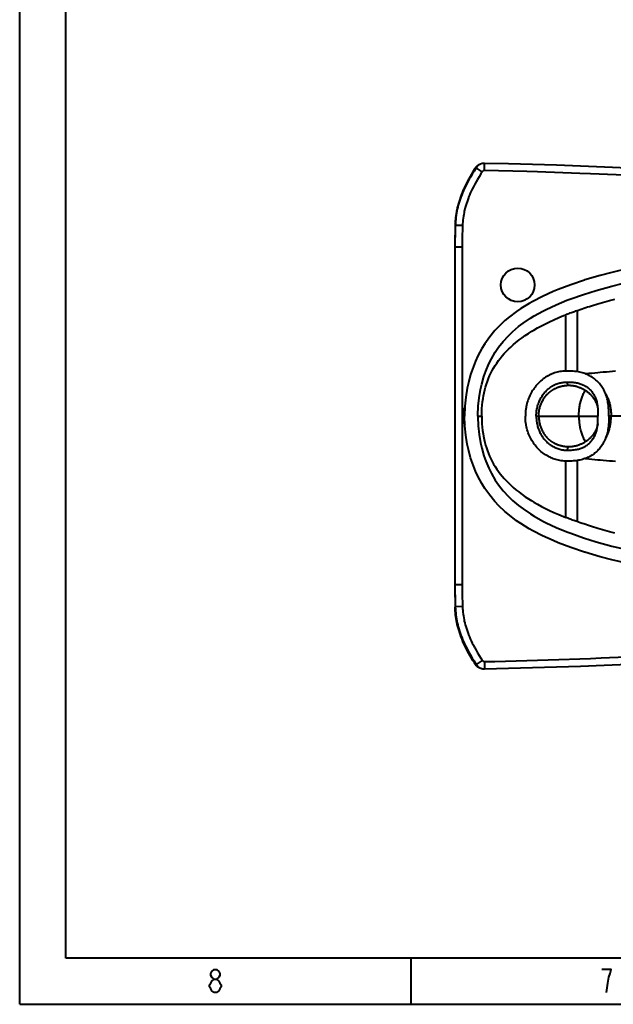
# Model space of a CAD drawing. Extents: x 0 to 14956, y 0 to 3188.
# Drawn here: x 10040 to 10504, y 1604 to 2373 of the extents above; entities that cross this region are included whole.
import ezdxf

# ---------------------------------------------------------------- set-up
doc = ezdxf.new("R2010")
doc.units = 0
doc.header["$MEASUREMENT"] = 0
doc.layers.add('Layer 1', color=7, linetype='Continuous', lineweight=0)

# ---------------------------------------------------------------- blocks, each defined once
blk = doc.blocks.new('Block_3')
at = {"layer": 'Layer 1', "color": 18, "lineweight": 40, "true_color": 0x000000}
for p, q in [((10040, 1604), (10040, 3188)), ((10076, 1640), (10076, 3152)), ((10401.69, 2254.61), (10396.9, 2257.63)), ((10403.34, 2255.49), (10403.46, 2261.16)), ((10386.27, 2212.53), (10380.6, 2212.7)), ((10380.34, 2195.53), (10380.34, 1931.77)), ((10386, 2195.53), (10380.34, 2195.53)), ((10386, 2195.53), (10386, 1931.77)), ((10466.95, 2098.86), (10466.95, 2142.84)), ((10476.2, 2098.34), (10476.2, 2146.27)), ((10398.33, 2063.65), (10401.26, 2063.65)), ((10443.9, 2063.65), (10492.09, 2063.65)), ((10687.12, 2063.65), (10500.6, 2063.65)), ((10466.95, 1984.45), (10466.95, 2028.43)), ((10476.2, 1981.03), (10476.2, 2028.96)), ((10386, 1931.77), (10380.34, 1931.77)), ((10386.27, 1914.77), (10380.6, 1914.6)), ((10401.69, 1872.68), (10396.9, 1869.66)), ((10403.34, 1871.8), (10403.46, 1866.13)), ((10396.9, 1869.66), (10396.9, 1869.66)), ((12452, 1640), (10076, 1640)), ((10346, 1604), (10346, 1640)), ((10040, 1604), (12488, 1604))]:
    blk.add_line(p, q, dxfattribs=at)
at = {"layer": 'Layer 1'}
blk.add_lwpolyline([(10040, 3188), (12488, 3188), (12488, 1604), (10040, 1604)], close=True, dxfattribs=at)
at = {"layer": 'Layer 1', "color": 18, "lineweight": 40, "true_color": 0x000000}
for points in [[(10396.27, 2257.62), (10395.57, 2256.53), (10394.38, 2254.64), (10393.26, 2252.77), (10392.18, 2250.91), (10391.16, 2249.08), (10390.19, 2247.26), (10389.27, 2245.45), (10388.39, 2243.66), (10387.56, 2241.88), (10387.39, 2241.5), (10386.63, 2239.75), (10385.91, 2238.01), (10385.24, 2236.3), (10384.62, 2234.61), (10384.05, 2232.94), (10383.52, 2231.28), (10383.04, 2229.65), (10382.6, 2228.03), (10382.2, 2226.43), (10381.84, 2224.84), (10381.58, 2223.52), (10381.3, 2221.97), (10381.06, 2220.43), (10380.87, 2218.92), (10380.86, 2218.84), (10380.7, 2217.34), (10380.58, 2215.85), (10380.51, 2214.38), (10380.47, 2212.93)], [(10396.9, 2257.63), (10396.12, 2256.39), (10395.27, 2255.01), (10393.91, 2252.77), (10392.69, 2250.69), (10391.57, 2248.73), (10390.54, 2246.85), (10389.58, 2245.02), (10388.69, 2243.25), (10387.86, 2241.51), (10387.08, 2239.81), (10386.36, 2238.13), (10385.68, 2236.47), (10385.05, 2234.83), (10384.47, 2233.2), (10383.93, 2231.59), (10383.44, 2229.99), (10382.98, 2228.4), (10382.57, 2226.82), (10382.2, 2225.24), (10381.86, 2223.66), (10381.57, 2222.1), (10381.31, 2220.53), (10381.09, 2218.96), (10380.91, 2217.4), (10380.77, 2215.83), (10380.67, 2214.26), (10380.6, 2212.7)], [(10401.69, 2254.61), (10400.61, 2252.88), (10399.23, 2250.63), (10398.01, 2248.58), (10396.91, 2246.66), (10395.9, 2244.85), (10395.68, 2244.43), (10394.76, 2242.69), (10393.9, 2241), (10393.11, 2239.35), (10392.37, 2237.74), (10391.68, 2236.16), (10391.04, 2234.6), (10390.9, 2234.25), (10390.32, 2232.72), (10389.77, 2231.19), (10389.27, 2229.68), (10388.81, 2228.19), (10388.39, 2226.7), (10388.01, 2225.23), (10387.67, 2223.77), (10387.46, 2222.74), (10387.18, 2221.27), (10386.93, 2219.81), (10386.73, 2218.34), (10386.56, 2216.88), (10386.43, 2215.42), (10386.33, 2213.97), (10386.27, 2212.53)], [(10403.46, 2261.16), (10403.38, 2261.16), (10403.16, 2261.16), (10402.94, 2261.15), (10402.71, 2261.14), (10402.49, 2261.12), (10402.27, 2261.09), (10402.05, 2261.06), (10401.83, 2261.02), (10401.61, 2260.97), (10401.39, 2260.92), (10401.17, 2260.86), (10400.96, 2260.79), (10400.75, 2260.72), (10400.54, 2260.64), (10400.33, 2260.56), (10400.12, 2260.46), (10399.92, 2260.37), (10399.72, 2260.26), (10399.53, 2260.15), (10399.33, 2260.04), (10399.15, 2259.92), (10398.96, 2259.79), (10398.78, 2259.66), (10398.6, 2259.53), (10398.43, 2259.38), (10398.26, 2259.24), (10398.09, 2259.08), (10397.93, 2258.93), (10397.78, 2258.77), (10397.63, 2258.6), (10397.48, 2258.43), (10397.34, 2258.26), (10397.2, 2258.08), (10397.07, 2257.9), (10396.95, 2257.71), (10396.9, 2257.63)], [(10735.2, 2237.76), (10726.92, 2238.44), (10693.78, 2241.03), (10685.49, 2241.64), (10652.33, 2243.96), (10644.04, 2244.52), (10610.87, 2246.62), (10590.14, 2247.87), (10569.4, 2249.06), (10548.65, 2250.18), (10527.9, 2251.21), (10519.6, 2251.59), (10486.39, 2252.99), (10478.09, 2253.31), (10444.87, 2254.42), (10436.56, 2254.67), (10403.34, 2255.49)], [(10735.67, 2243.41), (10717.7, 2244.87), (10699.57, 2246.28), (10681.4, 2247.62), (10663.17, 2248.91), (10644.9, 2250.14), (10626.59, 2251.32), (10608.23, 2252.46), (10589.83, 2253.56), (10571.39, 2254.62), (10552.9, 2255.63), (10534.36, 2256.57), (10515.78, 2257.44), (10497.15, 2258.24), (10478.48, 2258.97), (10459.76, 2259.62), (10441, 2260.21), (10422.2, 2260.72), (10403.46, 2261.16)], [(10517.81, 2179.43), (10503.12, 2175.95), (10493.96, 2173.54), (10481.92, 2170.01), (10481.56, 2169.9), (10470.88, 2166.33), (10461.17, 2162.66), (10457.1, 2160.97), (10448.81, 2157.2), (10441.25, 2153.3), (10438.36, 2151.68), (10431.81, 2147.64), (10428.47, 2145.36), (10422.91, 2141.17), (10419.44, 2138.24), (10414.74, 2133.79), (10411.62, 2130.46), (10407.52, 2125.49), (10403.79, 2120.24), (10401.38, 2116.36), (10398.29, 2110.64), (10396.39, 2106.55), (10393.97, 2100.4), (10392.59, 2096.23), (10390.82, 2089.64), (10389.95, 2085.54), (10388.85, 2078.54), (10388.17, 2071.29), (10387.93, 2063.8), (10387.93, 2063.65)], [(10398.33, 2063.65), (10398.33, 2064.3), (10398.59, 2071.28), (10399.26, 2078.03), (10400.35, 2084.51), (10401.27, 2088.62), (10403, 2094.66), (10404.47, 2098.83), (10406.85, 2104.42), (10408.88, 2108.47), (10411.9, 2113.61), (10414.48, 2117.41), (10418.12, 2122.06), (10422.11, 2126.42), (10425.41, 2129.6), (10430.09, 2133.56), (10433.58, 2136.19), (10439.29, 2140.05), (10442.36, 2141.93), (10449.05, 2145.65), (10451.58, 2146.94), (10459.36, 2150.58), (10467.93, 2154.11), (10470.86, 2155.23), (10480.84, 2158.71), (10490.8, 2161.8), (10503.13, 2165.19), (10511.09, 2167.17)], [(10475.82, 2146.13), (10476.9, 2146.51), (10478.29, 2146.99), (10479.7, 2147.48), (10481.14, 2147.96), (10482.6, 2148.44), (10484.09, 2148.92), (10485.61, 2149.41), (10487.16, 2149.9), (10488.76, 2150.39), (10490.39, 2150.89), (10492.08, 2151.39), (10493.81, 2151.9), (10495.6, 2152.42), (10497.44, 2152.94), (10499.33, 2153.47), (10501.26, 2153.99), (10503.23, 2154.52), (10505.23, 2155.05)], [(10401.26, 2063.65), (10401.26, 2064.16), (10401.31, 2066.94), (10401.45, 2069.66), (10401.65, 2072.31), (10401.94, 2074.89), (10402.29, 2077.41), (10402.64, 2079.42), (10403.12, 2081.83), (10403.68, 2084.17), (10404.26, 2086.33), (10404.96, 2088.58), (10405.72, 2090.77), (10406.55, 2092.93), (10407.45, 2095.05), (10408.43, 2097.12), (10409.48, 2099.16), (10410.6, 2101.17), (10411.81, 2103.14), (10411.81, 2103.14), (10413.08, 2105.08), (10414.44, 2107), (10415.8, 2108.78), (10417.31, 2110.65), (10418.92, 2112.5), (10420.31, 2114), (10422.09, 2115.82), (10423.97, 2117.61), (10425.94, 2119.39), (10428.01, 2121.15), (10430.18, 2122.89), (10430.6, 2123.2), (10432.89, 2124.92), (10435.3, 2126.61), (10437.82, 2128.29), (10440.47, 2129.95), (10442.06, 2130.9), (10444.92, 2132.55), (10447.92, 2134.17), (10451.07, 2135.8), (10454.27, 2137.35), (10457.78, 2138.98), (10461.45, 2140.59), (10465.29, 2142.18), (10466.95, 2142.84)], [(10466.95, 2142.84), (10466.97, 2142.85), (10467.85, 2143.19), (10468.73, 2143.54), (10469.61, 2143.87), (10470.5, 2144.21), (10471.39, 2144.54), (10472.28, 2144.86), (10473.15, 2145.18), (10474.04, 2145.5), (10474.93, 2145.82), (10475.82, 2146.13)], [(10468, 2098.87), (10466.92, 2098.86), (10465.84, 2098.81), (10464.77, 2098.72), (10464.57, 2098.7), (10463.5, 2098.56), (10462.43, 2098.39), (10461.38, 2098.18), (10460.33, 2097.93), (10459.29, 2097.65), (10458.25, 2097.33), (10457.23, 2096.97), (10456.22, 2096.57), (10455.22, 2096.14), (10455.06, 2096.06), (10454.08, 2095.59), (10453.12, 2095.08), (10452.16, 2094.54), (10451.23, 2093.96), (10450.31, 2093.34), (10449.41, 2092.7), (10449.34, 2092.65), (10448.47, 2091.97), (10447.61, 2091.25), (10446.77, 2090.5), (10445.95, 2089.73), (10445.16, 2088.92), (10444.45, 2088.13), (10443.71, 2087.27), (10442.99, 2086.38), (10442.3, 2085.46), (10441.64, 2084.51), (10441.01, 2083.53), (10440.53, 2082.75), (10439.95, 2081.73), (10439.4, 2080.69), (10438.89, 2079.63), (10438.41, 2078.55), (10437.96, 2077.46), (10437.68, 2076.72), (10437.29, 2075.6), (10436.94, 2074.46), (10436.62, 2073.3), (10436.33, 2072.13), (10436.09, 2070.95), (10435.96, 2070.29), (10435.77, 2069.09), (10435.62, 2067.89), (10435.51, 2066.67), (10435.43, 2065.46), (10435.4, 2064.24), (10435.39, 2063.65)], [(10500.46, 2070.39), (10500.44, 2070.68), (10500.32, 2071.89), (10500.18, 2073.06), (10500, 2074.2), (10499.8, 2075.3), (10499.57, 2076.37), (10499.37, 2077.2), (10499.09, 2078.23), (10498.77, 2079.24), (10498.43, 2080.22), (10498.07, 2081.18), (10497.67, 2082.12), (10497.62, 2082.24), (10497.19, 2083.15), (10496.74, 2084.04), (10496.26, 2084.91), (10495.75, 2085.75), (10495.22, 2086.57), (10494.67, 2087.36), (10494.49, 2087.6), (10493.9, 2088.36), (10493.28, 2089.11), (10492.64, 2089.82), (10491.98, 2090.52), (10491.29, 2091.18), (10490.58, 2091.82), (10489.85, 2092.43), (10489.1, 2093.02), (10488.32, 2093.58), (10487.52, 2094.12), (10486.7, 2094.62), (10485.86, 2095.1), (10485.6, 2095.24), (10484.74, 2095.68), (10483.85, 2096.09), (10482.95, 2096.48), (10482.02, 2096.84), (10481.07, 2097.17), (10480.1, 2097.47), (10479.99, 2097.5), (10479, 2097.76), (10477.99, 2098), (10476.94, 2098.21), (10475.86, 2098.39), (10474.75, 2098.54), (10474.05, 2098.62), (10472.88, 2098.72), (10471.65, 2098.8), (10471.03, 2098.82), (10469.65, 2098.86), (10468, 2098.87)], [(10482.12, 2096.8), (10482.69, 2096.86), (10485.07, 2097.09), (10487.44, 2097.32), (10489.82, 2097.55), (10492.19, 2097.77), (10493.99, 2097.93), (10496.36, 2098.14), (10498.74, 2098.34), (10501.12, 2098.53), (10503.49, 2098.72), (10505.87, 2098.9)], [(10443.9, 2063.65), (10443.9, 2064), (10443.93, 2064.93), (10443.98, 2065.86), (10444.06, 2066.78), (10444.17, 2067.7), (10444.31, 2068.61), (10444.39, 2069.05), (10444.57, 2069.95), (10444.77, 2070.84), (10445.01, 2071.72), (10445.27, 2072.59), (10445.55, 2073.44), (10445.74, 2073.96), (10446.07, 2074.79), (10446.42, 2075.61), (10446.8, 2076.42), (10447.2, 2077.21), (10447.62, 2077.98), (10447.97, 2078.56), (10448.43, 2079.3), (10448.91, 2080.02), (10449.42, 2080.72), (10449.94, 2081.4), (10450.49, 2082.05), (10451.03, 2082.66), (10451.61, 2083.27), (10452.21, 2083.86), (10452.82, 2084.43), (10453.45, 2084.97), (10454.1, 2085.49), (10454.18, 2085.55), (10454.84, 2086.04), (10455.52, 2086.51), (10456.21, 2086.94), (10456.91, 2087.36), (10457.62, 2087.74), (10458.34, 2088.1), (10458.51, 2088.18), (10459.25, 2088.51), (10459.99, 2088.81), (10460.75, 2089.08), (10461.51, 2089.32), (10462.27, 2089.54), (10463.05, 2089.73), (10463.82, 2089.89), (10464.61, 2090.02), (10465.4, 2090.12), (10465.61, 2090.14), (10466.41, 2090.21), (10467.2, 2090.25), (10468, 2090.26)], [(10452.04, 2080.19), (10452.13, 2080.29), (10452.24, 2080.42), (10452.36, 2080.55), (10452.49, 2080.69), (10452.62, 2080.83), (10452.76, 2080.97), (10452.91, 2081.12), (10453.06, 2081.27), (10453.22, 2081.43), (10453.39, 2081.59), (10453.56, 2081.75), (10453.74, 2081.91), (10453.93, 2082.07), (10454.12, 2082.24), (10454.32, 2082.4), (10454.52, 2082.57), (10454.73, 2082.74), (10454.95, 2082.91), (10455.17, 2083.08), (10455.4, 2083.25), (10455.63, 2083.42), (10455.88, 2083.59), (10456.13, 2083.76), (10456.38, 2083.93), (10456.65, 2084.1), (10456.92, 2084.27), (10457.21, 2084.45), (10457.5, 2084.62), (10457.81, 2084.79), (10458.12, 2084.96), (10458.45, 2085.13), (10458.79, 2085.3), (10459.14, 2085.47), (10459.51, 2085.64), (10459.88, 2085.81), (10460.27, 2085.97), (10460.68, 2086.13), (10461.09, 2086.29), (10461.52, 2086.44), (10461.96, 2086.59), (10462.42, 2086.73), (10462.88, 2086.87), (10463.37, 2087), (10463.86, 2087.12), (10464.37, 2087.23), (10464.89, 2087.33), (10465.41, 2087.42), (10465.95, 2087.5), (10466.5, 2087.57), (10467.06, 2087.63), (10467.62, 2087.68), (10468.19, 2087.71), (10468.77, 2087.73), (10469.21, 2087.73)], [(10468, 2090.26), (10468.04, 2090.26), (10469.42, 2090.24), (10470.55, 2090.21), (10471.54, 2090.17), (10472.44, 2090.1), (10472.83, 2090.06), (10473.69, 2089.97), (10474.51, 2089.85), (10475.31, 2089.72), (10476.08, 2089.56), (10476.82, 2089.38), (10476.91, 2089.36), (10477.64, 2089.16), (10478.34, 2088.94), (10479.04, 2088.7), (10479.71, 2088.43), (10480.36, 2088.15), (10480.99, 2087.86), (10481.27, 2087.71), (10481.89, 2087.38), (10482.49, 2087.03), (10483.07, 2086.66), (10483.64, 2086.27), (10484.18, 2085.87), (10484.71, 2085.44), (10485.23, 2085), (10485.73, 2084.53), (10486.21, 2084.05), (10486.68, 2083.55), (10487.12, 2083.03), (10487.34, 2082.76), (10487.76, 2082.22), (10488.16, 2081.66), (10488.54, 2081.08), (10488.9, 2080.48), (10489.25, 2079.86), (10489.58, 2079.23), (10489.88, 2078.58), (10489.98, 2078.37), (10490.26, 2077.7), (10490.52, 2077.01), (10490.76, 2076.3), (10490.98, 2075.57), (10491.19, 2074.81), (10491.34, 2074.15), (10491.51, 2073.36), (10491.65, 2072.54), (10491.78, 2071.69), (10491.88, 2070.81), (10491.97, 2069.9), (10491.98, 2069.75)], [(10469.21, 2087.73), (10469.13, 2087.74), (10469.06, 2087.76), (10468.98, 2087.81), (10468.91, 2087.87), (10468.82, 2087.96), (10468.76, 2088.05), (10468.66, 2088.2), (10468.61, 2088.31), (10468.5, 2088.54), (10468.4, 2088.81), (10468.39, 2088.82), (10468.3, 2089.1), (10468.29, 2089.13), (10468.21, 2089.41), (10468.13, 2089.69), (10468.06, 2089.98), (10468, 2090.26)], [(10469.21, 2087.73), (10469.54, 2087.73), (10470.03, 2087.72), (10470.52, 2087.69), (10470.99, 2087.66), (10471.47, 2087.62), (10471.95, 2087.57), (10472.42, 2087.51), (10472.9, 2087.44), (10473.38, 2087.36), (10473.86, 2087.27), (10474.34, 2087.17), (10474.83, 2087.06), (10475.32, 2086.93), (10475.81, 2086.79), (10476.31, 2086.64), (10476.82, 2086.48), (10477.32, 2086.3), (10477.82, 2086.12), (10478.33, 2085.91), (10478.83, 2085.7), (10479.33, 2085.47), (10479.83, 2085.23), (10480.32, 2084.98), (10480.81, 2084.71), (10481.29, 2084.44), (10481.76, 2084.15), (10482.22, 2083.86), (10482.67, 2083.56), (10483.1, 2083.26), (10483.52, 2082.95), (10483.92, 2082.65), (10484.31, 2082.33), (10484.69, 2082.02), (10485.05, 2081.71), (10485.4, 2081.39), (10485.73, 2081.08), (10486.04, 2080.77), (10486.34, 2080.47), (10486.62, 2080.17), (10486.89, 2079.88), (10487.15, 2079.59), (10487.39, 2079.31), (10487.62, 2079.03), (10487.84, 2078.75), (10488.05, 2078.48), (10488.25, 2078.22), (10488.44, 2077.96), (10488.62, 2077.71), (10488.79, 2077.46), (10488.95, 2077.23), (10489.11, 2076.99), (10489.25, 2076.77), (10489.39, 2076.54), (10489.53, 2076.33), (10489.65, 2076.11), (10489.78, 2075.9), (10489.9, 2075.69), (10490.01, 2075.48), (10490.12, 2075.27), (10490.22, 2075.07), (10490.32, 2074.87), (10490.42, 2074.68), (10490.51, 2074.48), (10490.6, 2074.29), (10490.69, 2074.11), (10490.77, 2073.92), (10490.85, 2073.74), (10490.93, 2073.56), (10491, 2073.39), (10491.07, 2073.21), (10491.13, 2073.05), (10491.19, 2072.88), (10491.25, 2072.72), (10491.31, 2072.57), (10491.36, 2072.42), (10491.41, 2072.27), (10491.46, 2072.13), (10491.5, 2071.99), (10491.54, 2071.86), (10491.58, 2071.74), (10491.61, 2071.61), (10491.64, 2071.49), (10491.68, 2071.38), (10491.7, 2071.27), (10491.73, 2071.17), (10491.76, 2071.06), (10491.78, 2070.97), (10491.8, 2070.87), (10491.82, 2070.78), (10491.84, 2070.7), (10491.85, 2070.62), (10491.87, 2070.54), (10491.88, 2070.46), (10491.9, 2070.39), (10491.91, 2070.32), (10491.92, 2070.26), (10491.93, 2070.2), (10491.94, 2070.14), (10491.94, 2070.08), (10491.95, 2070.03), (10491.96, 2069.98), (10491.96, 2069.94), (10491.97, 2069.89), (10491.97, 2069.85), (10491.97, 2069.82), (10491.98, 2069.78), (10491.98, 2069.75)], [(10445.84, 2063.65), (10445.85, 2064.34), (10445.88, 2065.04), (10445.93, 2065.73), (10445.99, 2066.43), (10446.08, 2067.1), (10446.18, 2067.79), (10446.31, 2068.48), (10446.45, 2069.17), (10446.61, 2069.84), (10446.79, 2070.52), (10446.99, 2071.18), (10447.2, 2071.84), (10447.43, 2072.49), (10447.68, 2073.13), (10447.95, 2073.76), (10448.24, 2074.39), (10448.54, 2075.02), (10448.86, 2075.63), (10449.2, 2076.24), (10449.23, 2076.29), (10449.59, 2076.88), (10449.96, 2077.47), (10450.35, 2078.04), (10450.75, 2078.6), (10451.17, 2079.14), (10451.6, 2079.68), (10452.04, 2080.19)], [(10477.24, 2063.65), (10477.24, 2064.28), (10477.27, 2065.23), (10477.31, 2066.18), (10477.37, 2067.13), (10477.45, 2068.06), (10477.55, 2068.99), (10477.66, 2069.91), (10477.8, 2070.81), (10477.95, 2071.71), (10478.12, 2072.6), (10478.3, 2073.48), (10478.51, 2074.34), (10478.55, 2074.51), (10478.77, 2075.35), (10479.01, 2076.18), (10479.26, 2076.99), (10479.52, 2077.78), (10479.8, 2078.56), (10480.09, 2079.32), (10480.28, 2079.77), (10480.59, 2080.49), (10480.91, 2081.19), (10481.25, 2081.88), (10481.59, 2082.54), (10481.95, 2083.18), (10482.31, 2083.8)], [(10498.12, 2081.04), (10498.34, 2080.66), (10498.66, 2080.05), (10498.98, 2079.44), (10499.16, 2079.04), (10499.49, 2078.34), (10499.8, 2077.61), (10500.06, 2076.96), (10500.34, 2076.21), (10500.61, 2075.44), (10500.86, 2074.67), (10501.09, 2073.89), (10501.3, 2073.1), (10501.42, 2072.64), (10501.6, 2071.84), (10501.77, 2071.03), (10501.92, 2070.21), (10502.06, 2069.38), (10502.17, 2068.54), (10502.22, 2068.17), (10502.28, 2067.6), (10502.35, 2066.75), (10502.41, 2065.91), (10502.45, 2065.07), (10502.47, 2064.18), (10502.47, 2063.65)], [(10491.98, 2069.75), (10492.02, 2069.14), (10492.05, 2068.53), (10492.07, 2067.92), (10492.09, 2067.31), (10492.1, 2066.7), (10492.1, 2066.7), (10492.1, 2066.09), (10492.1, 2065.48), (10492.1, 2064.87), (10492.1, 2064.26), (10492.09, 2063.65)], [(10500.6, 2063.65), (10500.6, 2063.65), (10500.61, 2064.32), (10500.61, 2065), (10500.61, 2065.67), (10500.61, 2066.34), (10500.6, 2067.02), (10500.59, 2067.69), (10500.57, 2068.37), (10500.54, 2069.04), (10500.51, 2069.71), (10500.46, 2070.39)], [(10517.81, 1947.86), (10503.12, 1951.34), (10493.96, 1953.76), (10481.92, 1957.29), (10481.56, 1957.4), (10470.88, 1960.96), (10461.17, 1964.64), (10457.1, 1966.32), (10448.81, 1970.09), (10441.25, 1973.99), (10438.36, 1975.62), (10431.81, 1979.65), (10428.47, 1981.93), (10422.91, 1986.12), (10419.44, 1989.05), (10414.74, 1993.5), (10411.62, 1996.84), (10407.52, 2001.8), (10403.79, 2007.05), (10401.38, 2010.93), (10398.29, 2016.65), (10396.39, 2020.74), (10393.97, 2026.9), (10392.59, 2031.07), (10390.82, 2037.65), (10389.95, 2041.75), (10388.85, 2048.75), (10388.17, 2056.01), (10387.93, 2063.49), (10387.93, 2063.65)], [(10398.33, 2063.65), (10398.33, 2062.99), (10398.59, 2056.01), (10399.26, 2049.26), (10400.35, 2042.78), (10401.27, 2038.67), (10403, 2032.63), (10404.47, 2028.46), (10406.85, 2022.87), (10408.88, 2018.83), (10411.9, 2013.68), (10414.48, 2009.89), (10418.12, 2005.23), (10422.11, 2000.87), (10425.41, 1997.69), (10430.09, 1993.73), (10433.58, 1991.1), (10439.29, 1987.24), (10442.36, 1985.36), (10449.05, 1981.64), (10451.58, 1980.35), (10459.36, 1976.71), (10467.93, 1973.18), (10470.86, 1972.07), (10480.84, 1968.58), (10490.8, 1965.5), (10503.13, 1962.1), (10511.09, 1960.12)], [(10401.26, 2063.65), (10401.26, 2063.14), (10401.31, 2060.35), (10401.45, 2057.63), (10401.65, 2054.98), (10401.94, 2052.4), (10402.29, 2049.88), (10402.64, 2047.87), (10403.12, 2045.47), (10403.68, 2043.12), (10404.26, 2040.96), (10404.96, 2038.72), (10405.72, 2036.52), (10406.55, 2034.36), (10407.45, 2032.25), (10408.43, 2030.17), (10409.48, 2028.14), (10410.6, 2026.13), (10411.81, 2024.15), (10411.81, 2024.15), (10413.08, 2022.21), (10414.44, 2020.3), (10415.8, 2018.51), (10417.31, 2016.65), (10418.92, 2014.8), (10420.31, 2013.29), (10422.09, 2011.48), (10423.97, 2009.68), (10425.94, 2007.9), (10428.01, 2006.15), (10430.18, 2004.41), (10430.6, 2004.09), (10432.89, 2002.38), (10435.3, 2000.68), (10437.82, 1999.01), (10440.47, 1997.35), (10442.06, 1996.39), (10444.92, 1994.75), (10447.92, 1993.12), (10451.07, 1991.5), (10454.27, 1989.94), (10457.78, 1988.32), (10461.45, 1986.71), (10465.29, 1985.11), (10466.95, 1984.45)], [(10468, 2028.42), (10466.92, 2028.43), (10465.84, 2028.48), (10464.77, 2028.57), (10464.57, 2028.6), (10463.5, 2028.73), (10462.43, 2028.9), (10461.38, 2029.11), (10460.33, 2029.36), (10459.29, 2029.64), (10458.25, 2029.97), (10457.23, 2030.33), (10456.22, 2030.72), (10455.22, 2031.16), (10455.06, 2031.23), (10454.08, 2031.7), (10453.12, 2032.21), (10452.16, 2032.76), (10451.23, 2033.34), (10450.31, 2033.95), (10449.41, 2034.6), (10449.34, 2034.64), (10448.47, 2035.33), (10447.61, 2036.04), (10446.77, 2036.79), (10445.95, 2037.57), (10445.16, 2038.38), (10444.45, 2039.16), (10443.71, 2040.02), (10442.99, 2040.92), (10442.3, 2041.84), (10441.64, 2042.79), (10441.01, 2043.76), (10440.53, 2044.55), (10439.95, 2045.56), (10439.4, 2046.6), (10438.89, 2047.66), (10438.41, 2048.74), (10437.96, 2049.84), (10437.68, 2050.57), (10437.29, 2051.7), (10436.94, 2052.84), (10436.62, 2053.99), (10436.33, 2055.16), (10436.09, 2056.34), (10435.96, 2057.01), (10435.77, 2058.2), (10435.62, 2059.41), (10435.51, 2060.62), (10435.43, 2061.84), (10435.4, 2063.06), (10435.39, 2063.65)], [(10443.9, 2063.65), (10443.9, 2063.29), (10443.93, 2062.36), (10443.98, 2061.43), (10444.06, 2060.51), (10444.17, 2059.59), (10444.31, 2058.68), (10444.39, 2058.24), (10444.57, 2057.34), (10444.77, 2056.45), (10445.01, 2055.57), (10445.27, 2054.71), (10445.55, 2053.85), (10445.74, 2053.34), (10446.07, 2052.5), (10446.42, 2051.68), (10446.8, 2050.88), (10447.2, 2050.09), (10447.62, 2049.32), (10447.97, 2048.73), (10448.43, 2047.99), (10448.91, 2047.27), (10449.42, 2046.57), (10449.94, 2045.9), (10450.49, 2045.24), (10451.03, 2044.63), (10451.61, 2044.02), (10452.21, 2043.43), (10452.82, 2042.86), (10453.45, 2042.32), (10454.1, 2041.8), (10454.18, 2041.74), (10454.84, 2041.25), (10455.52, 2040.79), (10456.21, 2040.35), (10456.91, 2039.94), (10457.62, 2039.55), (10458.34, 2039.19), (10458.51, 2039.11), (10459.25, 2038.78), (10459.99, 2038.49), (10460.75, 2038.21), (10461.51, 2037.97), (10462.27, 2037.75), (10463.05, 2037.57), (10463.82, 2037.41), (10464.61, 2037.28), (10465.4, 2037.17), (10465.61, 2037.15), (10466.41, 2037.08), (10467.2, 2037.04), (10468, 2037.03)], [(10445.84, 2063.65), (10445.85, 2062.95), (10445.88, 2062.26), (10445.93, 2061.56), (10445.99, 2060.87), (10446.08, 2060.19), (10446.18, 2059.5), (10446.31, 2058.81), (10446.45, 2058.13), (10446.61, 2057.45), (10446.79, 2056.78), (10446.99, 2056.11), (10447.2, 2055.46), (10447.43, 2054.81), (10447.68, 2054.17), (10447.95, 2053.53), (10448.24, 2052.9), (10448.54, 2052.28), (10448.86, 2051.66), (10449.2, 2051.06), (10449.23, 2051.01), (10449.59, 2050.41), (10449.96, 2049.83), (10450.35, 2049.25), (10450.75, 2048.7), (10451.17, 2048.15), (10451.6, 2047.62), (10452.04, 2047.1)], [(10477.24, 2063.65), (10477.24, 2063.02), (10477.27, 2062.06), (10477.31, 2061.11), (10477.37, 2060.17), (10477.45, 2059.23), (10477.55, 2058.31), (10477.66, 2057.39), (10477.8, 2056.48), (10477.95, 2055.58), (10478.12, 2054.69), (10478.3, 2053.82), (10478.51, 2052.95), (10478.55, 2052.79), (10478.77, 2051.94), (10479.01, 2051.12), (10479.26, 2050.31), (10479.52, 2049.51), (10479.8, 2048.74), (10480.09, 2047.98), (10480.28, 2047.53), (10480.59, 2046.8), (10480.91, 2046.1), (10481.25, 2045.42), (10481.59, 2044.75), (10481.95, 2044.11), (10482.31, 2043.49)], [(10491.98, 2057.54), (10492.02, 2058.15), (10492.05, 2058.76), (10492.07, 2059.37), (10492.09, 2059.98), (10492.1, 2060.59), (10492.1, 2060.59), (10492.1, 2061.2), (10492.1, 2061.81), (10492.1, 2062.43), (10492.1, 2063.04), (10492.09, 2063.65)], [(10498.12, 2046.25), (10498.34, 2046.64), (10498.66, 2047.24), (10498.98, 2047.86), (10499.16, 2048.25), (10499.49, 2048.96), (10499.8, 2049.68), (10500.06, 2050.33), (10500.34, 2051.09), (10500.61, 2051.85), (10500.86, 2052.62), (10501.09, 2053.41), (10501.3, 2054.19), (10501.42, 2054.66), (10501.6, 2055.46), (10501.77, 2056.27), (10501.92, 2057.09), (10502.06, 2057.92), (10502.17, 2058.76), (10502.22, 2059.12), (10502.28, 2059.69), (10502.35, 2060.54), (10502.41, 2061.38), (10502.45, 2062.22), (10502.47, 2063.12), (10502.47, 2063.65)], [(10500.6, 2063.65), (10500.6, 2063.65), (10500.61, 2062.97), (10500.61, 2062.3), (10500.61, 2061.62), (10500.61, 2060.95), (10500.6, 2060.28), (10500.59, 2059.6), (10500.57, 2058.93), (10500.54, 2058.25), (10500.51, 2057.58), (10500.46, 2056.91)], [(10468, 2037.03), (10468.04, 2037.03), (10469.42, 2037.05), (10470.55, 2037.08), (10471.54, 2037.13), (10472.44, 2037.19), (10472.83, 2037.23), (10473.69, 2037.32), (10474.51, 2037.44), (10475.31, 2037.58), (10476.08, 2037.74), (10476.82, 2037.91), (10476.91, 2037.93), (10477.64, 2038.14), (10478.34, 2038.36), (10479.04, 2038.6), (10479.71, 2038.86), (10480.36, 2039.14), (10480.99, 2039.44), (10481.27, 2039.58), (10481.89, 2039.91), (10482.49, 2040.26), (10483.07, 2040.63), (10483.64, 2041.02), (10484.18, 2041.43), (10484.71, 2041.85), (10485.23, 2042.29), (10485.73, 2042.76), (10486.21, 2043.24), (10486.68, 2043.74), (10487.12, 2044.26), (10487.34, 2044.53), (10487.76, 2045.08), (10488.16, 2045.64), (10488.54, 2046.21), (10488.9, 2046.81), (10489.25, 2047.43), (10489.58, 2048.06), (10489.88, 2048.71), (10489.98, 2048.92), (10490.26, 2049.59), (10490.52, 2050.28), (10490.76, 2050.99), (10490.98, 2051.73), (10491.19, 2052.48), (10491.34, 2053.14), (10491.51, 2053.93), (10491.65, 2054.75), (10491.78, 2055.6), (10491.88, 2056.48), (10491.97, 2057.4), (10491.98, 2057.54)], [(10500.46, 2056.91), (10500.44, 2056.61), (10500.32, 2055.4), (10500.18, 2054.23), (10500, 2053.09), (10499.8, 2051.99), (10499.57, 2050.92), (10499.37, 2050.09), (10499.09, 2049.06), (10498.77, 2048.05), (10498.43, 2047.07), (10498.07, 2046.11), (10497.67, 2045.18), (10497.62, 2045.06), (10497.19, 2044.14), (10496.74, 2043.25), (10496.26, 2042.39), (10495.75, 2041.54), (10495.22, 2040.73), (10494.67, 2039.93), (10494.49, 2039.69), (10493.9, 2038.93), (10493.28, 2038.19), (10492.64, 2037.47), (10491.98, 2036.78), (10491.29, 2036.11), (10490.58, 2035.47), (10489.85, 2034.86), (10489.1, 2034.28), (10488.32, 2033.71), (10487.52, 2033.18), (10486.7, 2032.67), (10485.86, 2032.19), (10485.6, 2032.05), (10484.74, 2031.61), (10483.85, 2031.2), (10482.95, 2030.81), (10482.02, 2030.46), (10481.07, 2030.13), (10480.1, 2029.83), (10479.99, 2029.8), (10479, 2029.53), (10477.99, 2029.3), (10476.94, 2029.09), (10475.86, 2028.91), (10474.75, 2028.75), (10474.05, 2028.68), (10472.88, 2028.57), (10471.65, 2028.5), (10471.03, 2028.47), (10469.65, 2028.44), (10468, 2028.42)], [(10491.98, 2057.54), (10491.98, 2057.51), (10491.97, 2057.48), (10491.97, 2057.44), (10491.97, 2057.4), (10491.96, 2057.36), (10491.96, 2057.31), (10491.95, 2057.26), (10491.94, 2057.21), (10491.94, 2057.16), (10491.93, 2057.1), (10491.92, 2057.04), (10491.91, 2056.97), (10491.9, 2056.9), (10491.88, 2056.83), (10491.87, 2056.76), (10491.85, 2056.68), (10491.84, 2056.59), (10491.82, 2056.51), (10491.8, 2056.42), (10491.78, 2056.33), (10491.76, 2056.23), (10491.73, 2056.13), (10491.7, 2056.02), (10491.68, 2055.91), (10491.64, 2055.8), (10491.61, 2055.68), (10491.58, 2055.56), (10491.54, 2055.43), (10491.5, 2055.3), (10491.46, 2055.16), (10491.41, 2055.02), (10491.36, 2054.88), (10491.31, 2054.73), (10491.25, 2054.57), (10491.19, 2054.41), (10491.13, 2054.25), (10491.07, 2054.08), (10491, 2053.91), (10490.93, 2053.73), (10490.85, 2053.55), (10490.77, 2053.37), (10490.69, 2053.19), (10490.6, 2053), (10490.51, 2052.81), (10490.42, 2052.62), (10490.32, 2052.42), (10490.22, 2052.22), (10490.12, 2052.02), (10490.01, 2051.82), (10489.9, 2051.61), (10489.78, 2051.4), (10489.65, 2051.18), (10489.53, 2050.97), (10489.39, 2050.75), (10489.25, 2050.53), (10489.11, 2050.3), (10488.95, 2050.07), (10488.79, 2049.83), (10488.62, 2049.59), (10488.44, 2049.33), (10488.25, 2049.07), (10488.05, 2048.81), (10487.84, 2048.54), (10487.62, 2048.27), (10487.39, 2047.99), (10487.15, 2047.7), (10486.89, 2047.42), (10486.62, 2047.12), (10486.34, 2046.82), (10486.04, 2046.52), (10485.73, 2046.21), (10485.4, 2045.9), (10485.05, 2045.59), (10484.69, 2045.27), (10484.31, 2044.96), (10483.92, 2044.65), (10483.52, 2044.34), (10483.1, 2044.03), (10482.67, 2043.73), (10482.22, 2043.43), (10481.76, 2043.14), (10481.29, 2042.85), (10480.81, 2042.58), (10480.32, 2042.32), (10479.83, 2042.06), (10479.33, 2041.82), (10478.83, 2041.59), (10478.33, 2041.38), (10477.82, 2041.18), (10477.32, 2040.99), (10476.82, 2040.81), (10476.31, 2040.65), (10475.81, 2040.5), (10475.32, 2040.36), (10474.83, 2040.24), (10474.34, 2040.12), (10473.86, 2040.02), (10473.38, 2039.93), (10472.9, 2039.85), (10472.42, 2039.78), (10471.95, 2039.72), (10471.47, 2039.67), (10470.99, 2039.63), (10470.52, 2039.6), (10470.03, 2039.58), (10469.54, 2039.57), (10469.21, 2039.56)], [(10469.21, 2039.56), (10468.77, 2039.57), (10468.19, 2039.59), (10467.62, 2039.62), (10467.06, 2039.66), (10466.5, 2039.72), (10465.95, 2039.79), (10465.41, 2039.87), (10464.89, 2039.96), (10464.37, 2040.07), (10463.86, 2040.18), (10463.37, 2040.3), (10462.88, 2040.43), (10462.42, 2040.56), (10461.96, 2040.7), (10461.52, 2040.85), (10461.09, 2041), (10460.68, 2041.16), (10460.27, 2041.32), (10459.88, 2041.48), (10459.51, 2041.65), (10459.14, 2041.82), (10458.79, 2041.99), (10458.45, 2042.16), (10458.12, 2042.33), (10457.81, 2042.5), (10457.5, 2042.68), (10457.21, 2042.85), (10456.92, 2043.02), (10456.65, 2043.19), (10456.38, 2043.36), (10456.13, 2043.53), (10455.88, 2043.7), (10455.63, 2043.88), (10455.4, 2044.05), (10455.17, 2044.22), (10454.95, 2044.38), (10454.73, 2044.55), (10454.52, 2044.72), (10454.32, 2044.89), (10454.12, 2045.06), (10453.93, 2045.22), (10453.74, 2045.39), (10453.56, 2045.55), (10453.39, 2045.71), (10453.22, 2045.87), (10453.06, 2046.02), (10452.91, 2046.17), (10452.76, 2046.32), (10452.62, 2046.46), (10452.49, 2046.6), (10452.36, 2046.74), (10452.24, 2046.87), (10452.13, 2047), (10452.04, 2047.1)], [(10469.21, 2039.56), (10469.13, 2039.55), (10469.06, 2039.53), (10468.98, 2039.49), (10468.91, 2039.42), (10468.82, 2039.33), (10468.76, 2039.24), (10468.66, 2039.09), (10468.61, 2038.98), (10468.5, 2038.75), (10468.4, 2038.48), (10468.39, 2038.47), (10468.3, 2038.2), (10468.29, 2038.16), (10468.21, 2037.88), (10468.13, 2037.6), (10468.06, 2037.32), (10468, 2037.03)], [(10482.12, 2030.49), (10482.69, 2030.44), (10485.07, 2030.2), (10487.44, 2029.97), (10489.82, 2029.75), (10492.19, 2029.53), (10493.99, 2029.36), (10496.36, 2029.16), (10498.74, 2028.96), (10501.12, 2028.76), (10503.49, 2028.57), (10505.87, 2028.39)], [(10475.82, 1981.16), (10474.95, 1981.47), (10474.06, 1981.79), (10473.17, 1982.11), (10472.28, 1982.43), (10472.26, 1982.44), (10471.37, 1982.76), (10470.48, 1983.09), (10469.6, 1983.43), (10468.71, 1983.77), (10467.83, 1984.11), (10466.95, 1984.45)], [(10505.23, 1972.24), (10503.23, 1972.77), (10501.26, 1973.3), (10499.33, 1973.83), (10497.44, 1974.35), (10495.6, 1974.88), (10493.81, 1975.39), (10492.08, 1975.9), (10490.39, 1976.41), (10488.76, 1976.9), (10487.16, 1977.4), (10485.61, 1977.88), (10484.09, 1978.37), (10482.6, 1978.85), (10481.14, 1979.34), (10479.7, 1979.82), (10478.29, 1980.3), (10476.9, 1980.78), (10475.82, 1981.16)], [(10396.27, 1869.67), (10395.57, 1870.77), (10394.38, 1872.66), (10393.26, 1874.53), (10392.18, 1876.38), (10391.16, 1878.21), (10390.19, 1880.03), (10389.27, 1881.84), (10388.39, 1883.63), (10387.56, 1885.41), (10387.39, 1885.79), (10386.63, 1887.55), (10385.91, 1889.28), (10385.24, 1890.99), (10384.62, 1892.68), (10384.05, 1894.36), (10383.52, 1896.01), (10383.04, 1897.65), (10382.6, 1899.27), (10382.2, 1900.87), (10381.84, 1902.45), (10381.58, 1903.77), (10381.3, 1905.33), (10381.06, 1906.86), (10380.87, 1908.37), (10380.86, 1908.46), (10380.7, 1909.96), (10380.58, 1911.44), (10380.51, 1912.91), (10380.47, 1914.36)], [(10380.6, 1914.6), (10380.67, 1913.03), (10380.77, 1911.46), (10380.91, 1909.9), (10381.09, 1908.33), (10381.31, 1906.77), (10381.57, 1905.2), (10381.86, 1903.63), (10382.2, 1902.06), (10382.57, 1900.48), (10382.98, 1898.89), (10383.44, 1897.3), (10383.93, 1895.7), (10384.47, 1894.09), (10385.05, 1892.46), (10385.68, 1890.82), (10386.36, 1889.17), (10387.08, 1887.49), (10387.86, 1885.78), (10388.69, 1884.04), (10389.58, 1882.27), (10390.54, 1880.45), (10391.57, 1878.56), (10392.69, 1876.6), (10393.91, 1874.53), (10395.27, 1872.29), (10396.12, 1870.91), (10396.9, 1869.66)], [(10386.27, 1914.77), (10386.33, 1913.32), (10386.43, 1911.87), (10386.56, 1910.41), (10386.73, 1908.95), (10386.93, 1907.49), (10387.18, 1906.02), (10387.46, 1904.56), (10387.67, 1903.52), (10388.01, 1902.06), (10388.39, 1900.59), (10388.81, 1899.11), (10389.27, 1897.61), (10389.77, 1896.1), (10390.32, 1894.58), (10390.9, 1893.04), (10391.04, 1892.69), (10391.68, 1891.14), (10392.37, 1889.56), (10393.11, 1887.94), (10393.9, 1886.29), (10394.76, 1884.6), (10395.68, 1882.86), (10395.9, 1882.44), (10396.91, 1880.63), (10398.01, 1878.71), (10399.23, 1876.66), (10400.61, 1874.41), (10401.69, 1872.68)], [(10403.34, 1871.8), (10411.64, 1871.99), (10444.87, 1872.87), (10453.18, 1873.13), (10486.39, 1874.3), (10494.7, 1874.63), (10527.9, 1876.09), (10548.65, 1877.12), (10569.4, 1878.24), (10590.14, 1879.43), (10610.87, 1880.67), (10619.17, 1881.18), (10652.33, 1883.33), (10660.63, 1883.89), (10693.78, 1886.27), (10702.07, 1886.89), (10735.2, 1889.53)], [(10403.46, 1866.13), (10422.19, 1866.57), (10440.99, 1867.08), (10459.75, 1867.67), (10478.47, 1868.33), (10497.14, 1869.05), (10515.76, 1869.85), (10534.35, 1870.72), (10552.89, 1871.66), (10571.38, 1872.67), (10589.82, 1873.73), (10608.22, 1874.83), (10626.58, 1875.97), (10644.89, 1877.15), (10663.16, 1878.38), (10681.39, 1879.67), (10699.56, 1881.02), (10717.69, 1882.42), (10735.67, 1883.88)], [(10396.9, 1869.66), (10396.94, 1869.59), (10397.07, 1869.41), (10397.2, 1869.23), (10397.33, 1869.05), (10397.47, 1868.87), (10397.62, 1868.7), (10397.77, 1868.54), (10397.92, 1868.37), (10398.08, 1868.22), (10398.25, 1868.06), (10398.42, 1867.92), (10398.59, 1867.78), (10398.77, 1867.64), (10398.95, 1867.51), (10399.13, 1867.38), (10399.32, 1867.26), (10399.52, 1867.14), (10399.71, 1867.04), (10399.91, 1866.93), (10400.11, 1866.83), (10400.32, 1866.74), (10400.52, 1866.66), (10400.73, 1866.58), (10400.95, 1866.51), (10401.16, 1866.44), (10401.38, 1866.38), (10401.59, 1866.33), (10401.81, 1866.28), (10402.03, 1866.24), (10402.25, 1866.2), (10402.48, 1866.18), (10402.7, 1866.15), (10402.92, 1866.14), (10403.15, 1866.13), (10403.37, 1866.13), (10403.46, 1866.13)], [(10192.04, 1613.11), (10190.24, 1614.61), (10189.34, 1616.11), (10188.44, 1617.61), (10188.44, 1619.11), (10189.34, 1620.61), (10190.24, 1622.11), (10192.04, 1623.61), (10193.84, 1623.61), (10195.64, 1622.11), (10196.54, 1620.61), (10197.44, 1619.11), (10197.44, 1617.61), (10196.54, 1616.11), (10195.64, 1614.61), (10193.84, 1613.11), (10192.04, 1613.11)], [(10192.04, 1623.61), (10190.24, 1625.11), (10189.34, 1626.61), (10189.34, 1628.11), (10190.24, 1629.61), (10192.04, 1631.11), (10193.84, 1631.11), (10195.64, 1629.61), (10196.54, 1628.11), (10196.54, 1626.61), (10195.64, 1625.11), (10193.84, 1623.61)], [(10498.88, 1613.14), (10499.78, 1620.64), (10500.68, 1625.14), (10501.58, 1628.14), (10502.48, 1631.14), (10495.28, 1631.14)]]:
    blk.add_lwpolyline(points, dxfattribs=at)
for points in [[(10399.84, 2260.32), (10398.37, 2259.86), (10397.11, 2258.91), (10396.27, 2257.62)], [(10403.34, 2255.49), (10402.67, 2255.51), (10402.05, 2255.17), (10401.69, 2254.61)], [(10380.47, 2212.93), (10380.38, 2207.13), (10380.34, 2201.33), (10380.34, 2195.53)], [(10380.6, 2212.7), (10380.43, 2206.97), (10380.34, 2201.25), (10380.34, 2195.53)], [(10386.27, 2212.53), (10386.09, 2206.86), (10386.01, 2201.19), (10386, 2195.53)], [(10388.13, 2070.57), (10385.72, 2066.27), (10385.72, 2061.02), (10388.13, 2056.72)], [(10380.34, 1931.77), (10380.34, 1926.04), (10380.43, 1920.32), (10380.6, 1914.6)], [(10380.34, 1931.77), (10380.34, 1925.96), (10380.38, 1920.16), (10380.47, 1914.36)], [(10386, 1931.77), (10386.01, 1926.1), (10386.09, 1920.43), (10386.27, 1914.77)], [(10396.27, 1869.67), (10397.11, 1868.39), (10398.37, 1867.43), (10399.84, 1866.97)], [(10401.69, 1872.68), (10402.05, 1872.12), (10402.67, 1871.79), (10403.34, 1871.8)]]:
    blk.add_open_spline(points, degree=3, dxfattribs=at)
blk.add_open_spline([(10442.64, 2166.12), (10442.64, 2173.4), (10436.74, 2179.3), (10429.46, 2179.3), (10422.18, 2179.3), (10416.28, 2173.4), (10416.28, 2166.12), (10416.28, 2158.84), (10422.18, 2152.93), (10429.46, 2152.93), (10436.74, 2152.93), (10442.64, 2158.84), (10442.64, 2166.12)], degree=3, knots=[0, 0, 0, 0, 1, 1, 1, 2, 2, 2, 3, 3, 3, 4, 4, 4, 4], dxfattribs=at)
blk = doc.blocks.new('Block_2')
at = {"layer": 'Layer 1'}
blk.add_blockref('Block_3', (0, 0), dxfattribs=at)

msp = doc.modelspace()

# ---------------------------------------------------------------- block references
at = {"layer": 'Layer 1'}
msp.add_blockref('Block_2', (0, 0), dxfattribs=at)

doc.saveas('drawing.dxf')
